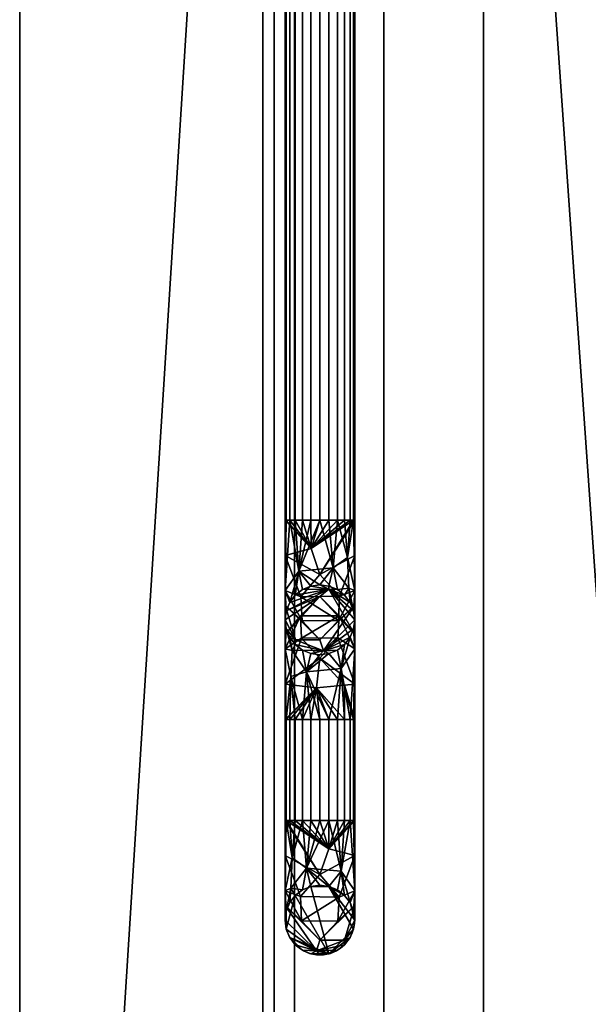
# Model space of a CAD drawing. Units: millimetres. Extents: x -1 to 1281, y -1313 to 1.
# Drawn here: x 0 to 57, y -668 to -569 of the extents above; entities that cross this region are included whole.
import ezdxf

# ---------------------------------------------------------------- set-up
doc = ezdxf.new("R2010")
doc.units = ezdxf.units.MM
for name, color, linetype in [('PQ_200_2D', 1, 'Continuous'), ('PQ_200_3D', 1, 'Continuous'), ('PQ_204_2D', 7, 'Continuous'), ('PQ_204_3D', 7, 'Continuous'), ('PQ_WHITE_3D', 255, 'Continuous')]:
    doc.layers.add(name, color=color, linetype=linetype)

msp = doc.modelspace()

# ---------------------------------------------------------------- linework, layer by layer
at = {"layer": 'PQ_200_2D'}
for p, q in [((0, -835), (0, 0)), ((46.534, -465.332), (46.534, -683.899))]:
    msp.add_line(p, q, dxfattribs=at)
at = {"layer": 'PQ_204_2D'}
for p, q in [((36.534, -683.899), (36.534, -465.332)), ((26.628, -489.692), (26.628, -659.545)), ((33.628, -489.692), (33.628, -659.545))]:
    msp.add_line(p, q, dxfattribs=at)
msp.add_arc((30.128, -659.545), 3.5, 180, 0, dxfattribs=at)

# ---------------------------------------------------------------- meshes
at = {"layer": 'PQ_200_3D'}
mesh = msp.add_polyface(dxfattribs=at)
corners = [(0, -27, 856), (0, -27, 72), (0, -767, 72), (0, -767, 856), (0, -835, 856), (0, -835, 906), (0, -14.743, 906), (0, -11.752, 906.475), (0, -8.979, 907.694), (0, -6.608, 909.579), (0, -4.793, 912.004), (0, -3.654, 914.81), (0, -3.266, 917.814), (0, -3.266, 956), (0, 0, 956), (0, 0, 939.97), (0, -1.283, 939.97), (0, -1.286, 917.814), (0, -1.74, 914.302), (0, -3.074, 911.022), (0, -5.198, 908.188), (0, -7.973, 905.989), (0, -11.217, 904.568), (0, -14.716, 904.02), (0, -25, 904.02), (0, -25, 856)]
mesh.append_faces([[corners[k] for k in face] for face in [(5, 3, 4), (16, 13, 14, 15)]], dxfattribs={"vtx0": -1})
mesh.append_faces([[corners[k] for k in face] for face in [(24, 0, 3, 5)]], dxfattribs={"vtx0": -1, "vtx1": -1, "vtx2": -1, "vtx3": -1})
mesh.append_faces([[corners[k] for k in face] for face in [(22, 6, 7, 21), (21, 7, 8, 20), (24, 5, 6), (20, 8, 9, 19), (19, 9, 10)]], dxfattribs={"vtx0": -1, "vtx2": -1})
mesh.append_faces([[corners[k] for k in face] for face in [(23, 24, 6, 22)]], dxfattribs={"vtx1": -1, "vtx2": -1})
mesh.append_faces([[corners[k] for k in face] for face in [(11, 12, 17, 18), (10, 11, 18, 19), (16, 17, 12, 13)]], dxfattribs={"vtx1": -1, "vtx3": -1})
mesh.append_faces([[corners[k] for k in face] for face in [(1, 2, 3, 0), (24, 25, 0)]], dxfattribs={"vtx2": -1})
mesh = msp.add_polyface(dxfattribs=at)
corners = [(1280, -835, 906), (1280, -14.743, 906), (0, -14.743, 906), (0, -835, 906), (812.989, -331.794, 906), (812.989, -319.537, 906), (813.214, -317.465, 906), (813.88, -315.497, 906), (814.952, -313.731, 906), (816.377, -312.257, 906), (818.084, -311.147, 906), (819.986, -310.458, 906), (821.988, -310.225, 906), (873.989, -310.225, 906), (875.991, -310.458, 906), (877.894, -311.147, 906), (879.6, -312.257, 906), (881.025, -313.731, 906), (882.097, -315.497, 906), (882.763, -317.465, 906), (882.989, -319.537, 906), (882.989, -331.794, 906), (882.863, -332.946, 906), (882.493, -334.041, 906), (881.898, -335.023, 906), (881.106, -335.843, 906), (880.158, -336.46, 906), (879.101, -336.843, 906), (877.988, -336.973, 906), (817.989, -336.973, 906), (816.876, -336.843, 906), (815.819, -336.46, 906), (814.871, -335.843, 906), (814.079, -335.023, 906), (813.484, -334.041, 906), (813.114, -332.946, 906), (687.118, -529.428, 906), (692.599, -487.792, 906), (708.67, -448.993, 906), (734.236, -415.675, 906), (767.553, -390.11, 906), (806.352, -374.039, 906), (847.989, -368.557, 906), (889.625, -374.039, 906), (928.424, -390.11, 906), (961.741, -415.675, 906), (987.307, -448.993, 906), (1003.378, -487.792, 906), (1008.859, -529.428, 906), (1003.378, -571.065, 906), (987.307, -609.864, 906), (961.741, -643.181, 906), (928.424, -668.746, 906), (889.625, -684.817, 906), (847.989, -690.299, 906), (806.352, -684.817, 906), (767.553, -668.746, 906), (734.236, -643.181, 906), (708.67, -609.864, 906), (692.599, -571.065, 906), (95.502, -363.419, 906), (592.888, -363.419, 906), (610.703, -365.652, 906), (627.416, -372.211, 906), (641.994, -382.692, 906), (653.534, -396.446, 906), (661.325, -412.622, 906), (664.882, -430.22, 906), (663.987, -448.152, 906), (662.87, -451.525, 906), (660.833, -454.436, 906), (653.139, -462.129, 906), (652.186, -463.614, 906), (651.856, -465.332, 906), (651.856, -683.899, 906), (652.189, -685.624, 906), (653.139, -687.102, 906), (660.833, -694.796, 906), (662.87, -697.707, 906), (663.987, -701.079, 906), (664.882, -719.011, 906), (661.325, -736.609, 906), (653.534, -752.786, 906), (641.994, -766.539, 906), (627.416, -777.02, 906), (610.703, -783.58, 906), (592.888, -785.812, 906), (95.502, -785.812, 906), (77.687, -783.58, 906), (60.974, -777.02, 906), (46.396, -766.539, 906), (34.856, -752.786, 906), (27.066, -736.609, 906), (23.508, -719.011, 906), (24.403, -701.079, 906), (25.52, -697.706, 906), (27.557, -694.796, 906), (35.251, -687.102, 906), (36.204, -685.617, 906), (36.534, -683.899, 906), (36.534, -465.332, 906), (36.201, -463.607, 906), (35.251, -462.129, 906), (27.557, -454.436, 906), (25.52, -451.524, 906), (24.403, -448.152, 906), (23.508, -430.22, 906), (27.066, -412.622, 906), (34.856, -396.446, 906), (46.396, -382.692, 906), (60.974, -372.211, 906), (77.687, -365.652, 906)]
mesh.append_faces([[corners[k] for k in face] for face in [(73, 70, 71, 72)]], dxfattribs={"vtx0": -1})
mesh.append_faces([[corners[k] for k in face] for face in [(19, 45, 18), (5, 40, 4), (27, 43, 26), (47, 1, 46), (31, 41, 30), (59, 74, 58), (68, 38, 67), (65, 40, 64), (109, 2, 108), (90, 3, 89)]], dxfattribs={"vtx0": -1, "vtx1": -1})
mesh.append_faces([[corners[k] for k in face] for face in [(18, 45, 1, 17), (37, 70, 73, 36)]], dxfattribs={"vtx0": -1, "vtx1": -1, "vtx2": -1})
mesh.append_faces([[corners[k] for k in face] for face in [(1, 13, 14), (44, 20, 21), (44, 22, 23, 43), (43, 23, 24), (44, 21, 22), (43, 24, 25), (62, 8, 9, 61), (41, 33, 34, 40), (43, 27, 28, 42), (0, 48, 49), (0, 49, 50), (29, 41, 42, 28), (41, 29, 30), (79, 56, 57, 78), (63, 7, 8, 62), (69, 37, 38, 68), (37, 69, 70), (2, 109, 110), (2, 106, 107), (3, 105, 106, 2), (57, 77, 78), (3, 90, 91)]], dxfattribs={"vtx0": -1, "vtx2": -1})
mesh.append_faces([[corners[k] for k in face] for face in [(40, 5, 6, 64), (0, 53, 54, 84), (2, 60, 61, 10), (3, 93, 94, 105)]], dxfattribs={"vtx0": -1, "vtx2": -1, "vtx3": -1})
mesh.append_faces([[corners[k] for k in face] for face in [(14, 15, 1), (16, 17, 1), (15, 16, 1), (25, 26, 43), (12, 13, 1), (9, 10, 61), (10, 11, 2), (32, 33, 41), (35, 4, 40), (34, 35, 40), (45, 46, 1), (50, 51, 0), (52, 53, 0), (51, 52, 0), (31, 32, 41), (111, 60, 2), (110, 111, 2), (107, 108, 2), (79, 80, 56), (80, 81, 56), (83, 84, 54), (85, 86, 0), (84, 85, 0), (88, 89, 3), (87, 88, 3), (91, 92, 3), (92, 93, 3)]], dxfattribs={"vtx1": -1, "vtx2": -1})
mesh.append_faces([[corners[k] for k in face] for face in [(57, 58, 74, 77), (99, 100, 103, 96)]], dxfattribs={"vtx1": -1, "vtx2": -1, "vtx3": -1})
mesh.append_faces([[corners[k] for k in face] for face in [(19, 20, 44, 45), (11, 12, 1, 2), (6, 7, 63, 64), (0, 1, 47, 48), (39, 40, 65, 66), (55, 56, 81, 82), (38, 39, 66, 67), (54, 55, 82, 83), (103, 104, 95, 96), (104, 105, 94, 95), (73, 74, 59, 36), (86, 87, 3, 0)]], dxfattribs={"vtx1": -1, "vtx3": -1})
mesh.append_faces([[corners[k] for k in face] for face in [(97, 98, 99, 96)]], dxfattribs={"vtx2": -1})
mesh.append_faces([[corners[k] for k in face] for face in [(100, 101, 102, 103), (74, 75, 76, 77)]], dxfattribs={"vtx3": -1})
mesh = msp.add_polyface(dxfattribs=at)
corners = [(1280, -835, 856), (0, -835, 856), (0, -767, 856), (1280, -767, 856), (0, -25, 856), (1280, -25, 856), (1280, -27, 856), (0, -27, 856)]
mesh.append_faces([[corners[k] for k in face] for face in [(3, 0, 1, 2), (4, 5, 6, 7)]])
mesh = msp.add_polyface(dxfattribs=at)
corners = [(1280, -767, 72), (0, -767, 72), (0, -27, 72), (1280, -27, 72)]
mesh.append_faces([[corners[k] for k in face] for face in [(0, 1, 2, 3)]])
at = {"layer": 'PQ_204_3D'}
mesh = msp.add_polyface(dxfattribs=at)
corners = [(33.628, -529.82, 909.847), (33.509, -529.82, 910.753), (33.16, -529.82, 911.597), (32.603, -529.82, 912.322), (31.878, -529.82, 912.878), (31.034, -529.82, 913.228), (30.128, -529.82, 913.347), (29.223, -529.82, 913.228), (28.378, -529.82, 912.878), (27.654, -529.82, 912.322), (27.097, -529.82, 911.597), (26.748, -529.82, 910.753), (26.628, -529.82, 909.847), (26.628, -619.422, 909.847), (26.748, -619.422, 910.753), (27.097, -619.422, 911.597), (27.654, -619.422, 912.322), (28.378, -619.422, 912.878), (29.223, -619.422, 913.228), (30.128, -619.422, 913.347), (31.034, -619.422, 913.228), (31.878, -619.422, 912.878), (32.603, -619.422, 912.322), (33.16, -619.422, 911.597), (33.509, -619.422, 910.753), (33.628, -619.422, 909.847)]
mesh.append_faces([[corners[k] for k in face] for face in [(11, 14, 15, 10), (8, 17, 18, 7), (9, 16, 17, 8), (10, 15, 16, 9), (19, 6, 7, 18), (2, 23, 24, 1), (3, 22, 23, 2), (20, 5, 6, 19)]], dxfattribs={"vtx0": -1, "vtx2": -1})
mesh.append_faces([[corners[k] for k in face] for face in [(21, 22, 3, 4), (20, 21, 4, 5)]], dxfattribs={"vtx1": -1, "vtx3": -1})
mesh.append_faces([[corners[k] for k in face] for face in [(12, 13, 14, 11)]], dxfattribs={"vtx2": -1})
mesh.append_faces([[corners[k] for k in face] for face in [(24, 25, 0, 1)]], dxfattribs={"vtx3": -1})
mesh = msp.add_polyface(dxfattribs=at)
corners = [(26.628, -529.82, 909.847), (26.748, -529.82, 908.941), (27.097, -529.82, 908.097), (27.654, -529.82, 907.372), (28.378, -529.82, 906.816), (29.223, -529.82, 906.466), (30.128, -529.82, 906.347), (31.034, -529.82, 906.466), (31.878, -529.82, 906.816), (32.603, -529.82, 907.372), (33.16, -529.82, 908.097), (33.509, -529.82, 908.941), (33.628, -529.82, 909.847), (33.628, -619.422, 909.847), (33.509, -619.422, 908.941), (33.16, -619.422, 908.097), (32.603, -619.422, 907.372), (31.878, -619.422, 906.816), (31.034, -619.422, 906.466), (30.128, -619.422, 906.347), (29.223, -619.422, 906.466), (28.378, -619.422, 906.816), (27.654, -619.422, 907.372), (27.097, -619.422, 908.097), (26.748, -619.422, 908.941), (26.628, -619.422, 909.847)]
mesh.append_faces([[corners[k] for k in face] for face in [(1, 24, 25, 0)]], dxfattribs={"vtx0": -1})
mesh.append_faces([[corners[k] for k in face] for face in [(11, 14, 15, 10), (8, 17, 18, 7), (9, 16, 17, 8), (10, 15, 16, 9), (19, 6, 7, 18), (5, 20, 21, 4), (2, 23, 24, 1), (20, 5, 6, 19)]], dxfattribs={"vtx0": -1, "vtx2": -1})
mesh.append_faces([[corners[k] for k in face] for face in [(21, 22, 3, 4), (22, 23, 2, 3)]], dxfattribs={"vtx1": -1, "vtx3": -1})
mesh.append_faces([[corners[k] for k in face] for face in [(12, 13, 14, 11)]], dxfattribs={"vtx2": -1})
mesh = msp.add_polyface(dxfattribs=at)
corners = [(33.628, -629.422, 919.847), (33.628, -626.493, 912.776), (33.628, -619.422, 909.847), (33.509, -619.422, 910.753), (33.16, -619.422, 911.597), (32.603, -619.422, 912.322), (31.878, -619.422, 912.878), (31.034, -619.422, 913.228), (30.128, -619.422, 913.347), (29.223, -619.422, 913.228), (28.378, -619.422, 912.878), (27.654, -619.422, 912.322), (27.097, -619.422, 911.597), (26.748, -619.422, 910.753), (26.628, -619.422, 909.847), (26.628, -626.493, 912.776), (26.628, -629.422, 919.847), (26.748, -628.516, 919.847), (27.097, -627.672, 919.847), (27.654, -626.947, 919.847), (28.378, -626.391, 919.847), (29.223, -626.041, 919.847), (30.128, -625.922, 919.847), (31.034, -626.041, 919.847), (31.878, -626.391, 919.847), (32.603, -626.947, 919.847), (33.16, -627.672, 919.847), (33.509, -628.516, 919.847), (27.998, -624.529, 914.739), (31.468, -624.206, 915.062), (33.039, -626.231, 915.543), (32.905, -623.184, 912.935)]
mesh.append_faces([[corners[k] for k in face] for face in [(17, 15, 16)]], dxfattribs={"vtx0": -1})
mesh.append_faces([[corners[k] for k in face] for face in [(9, 28, 8), (21, 28, 20), (22, 28, 21), (18, 15, 17), (23, 29, 22), (7, 29, 6), (5, 31, 4)]], dxfattribs={"vtx0": -1, "vtx1": -1})
mesh.append_faces([[corners[k] for k in face] for face in [(15, 28, 12), (1, 3, 31), (29, 30, 31), (28, 29, 8), (6, 29, 31), (28, 15, 18), (30, 29, 24), (22, 29, 28), (1, 31, 30), (27, 1, 30)]], dxfattribs={"vtx0": -1, "vtx1": -1, "vtx2": -1})
mesh.append_faces([[corners[k] for k in face] for face in [(31, 5, 6), (15, 12, 13), (28, 10, 11), (28, 9, 10), (29, 7, 8), (28, 19, 20)]], dxfattribs={"vtx0": -1, "vtx2": -1})
mesh.append_faces([[corners[k] for k in face] for face in [(2, 3, 1), (0, 1, 27)]], dxfattribs={"vtx1": -1})
mesh.append_faces([[corners[k] for k in face] for face in [(23, 24, 29), (3, 4, 31), (11, 12, 28), (24, 25, 30), (18, 19, 28), (25, 26, 30), (26, 27, 30)]], dxfattribs={"vtx1": -1, "vtx2": -1})
mesh.append_faces([[corners[k] for k in face] for face in [(13, 14, 15)]], dxfattribs={"vtx2": -1})
mesh = msp.add_polyface(dxfattribs=at)
corners = [(26.628, -629.422, 919.847), (26.628, -626.493, 912.776), (26.628, -619.422, 909.847), (26.748, -619.422, 908.941), (27.097, -619.422, 908.097), (27.654, -619.422, 907.372), (28.378, -619.422, 906.816), (29.223, -619.422, 906.466), (30.128, -619.422, 906.347), (31.034, -619.422, 906.466), (31.878, -619.422, 906.816), (32.603, -619.422, 907.372), (33.16, -619.422, 908.097), (33.509, -619.422, 908.941), (33.628, -619.422, 909.847), (33.628, -626.493, 912.776), (33.628, -629.422, 919.847), (33.509, -630.327, 919.847), (33.16, -631.172, 919.847), (32.603, -631.897, 919.847), (31.878, -632.453, 919.847), (31.034, -632.802, 919.847), (30.128, -632.922, 919.847), (29.223, -632.802, 919.847), (28.378, -632.453, 919.847), (27.654, -631.897, 919.847), (27.097, -631.172, 919.847), (26.748, -630.327, 919.847), (30.128, -624.867, 907.494), (30.128, -631.447, 913.712), (30.475, -632.527, 916.678), (29.239, -622.272, 906.769), (26.628, -627.957, 916.311), (27.684, -631.442, 916.4), (33.628, -622.957, 911.311), (32.093, -627.064, 909.459), (26.628, -622.957, 911.311), (28.203, -627.114, 909.462), (31.985, -629.495, 911.682), (33.628, -627.957, 916.311), (28.333, -629.525, 911.659)]
mesh.append_faces([[corners[k] for k in face] for face in [(10, 31, 9), (13, 31, 12), (12, 31, 11), (9, 31, 8), (5, 31, 4), (8, 31, 7), (23, 30, 22), (32, 33, 0), (17, 30, 16), (18, 30, 17), (36, 37, 1), (16, 30, 39), (19, 30, 18)]], dxfattribs={"vtx0": -1, "vtx1": -1})
mesh.append_faces([[corners[k] for k in face] for face in [(28, 31, 13), (36, 31, 28), (38, 39, 29), (28, 34, 35), (30, 29, 39), (38, 29, 40), (32, 40, 29), (33, 32, 29), (29, 30, 33), (33, 30, 25), (38, 40, 37), (37, 36, 28), (15, 38, 35), (37, 35, 38), (35, 37, 28), (1, 37, 40)]], dxfattribs={"vtx0": -1, "vtx1": -1, "vtx2": -1})
mesh.append_faces([[corners[k] for k in face] for face in [(28, 14, 34), (31, 5, 6), (31, 36, 2), (30, 19, 20), (38, 15, 39), (30, 24, 25), (35, 34, 15), (33, 27, 0), (30, 23, 24)]], dxfattribs={"vtx0": -1, "vtx2": -1})
mesh.append_faces([[corners[k] for k in face] for face in [(10, 11, 31), (13, 14, 28), (21, 22, 30), (6, 7, 31), (3, 4, 31), (2, 3, 31), (20, 21, 30), (25, 26, 33), (26, 27, 33), (32, 1, 40)]], dxfattribs={"vtx1": -1, "vtx2": -1})
mesh = msp.add_polyface(dxfattribs=at)
corners = [(33.628, -629.422, 919.847), (33.509, -628.516, 919.847), (33.16, -627.672, 919.847), (32.603, -626.947, 919.847), (31.878, -626.391, 919.847), (31.034, -626.041, 919.847), (30.128, -625.922, 919.847), (29.223, -626.041, 919.847), (28.378, -626.391, 919.847), (27.654, -626.947, 919.847), (27.097, -627.672, 919.847), (26.748, -628.516, 919.847), (26.628, -629.422, 919.847), (26.628, -629.422, 931.895), (26.748, -628.516, 931.895), (27.097, -627.672, 931.895), (27.654, -626.947, 931.895), (28.378, -626.391, 931.895), (29.223, -626.041, 931.895), (30.128, -625.922, 931.895), (31.034, -626.041, 931.895), (31.878, -626.391, 931.895), (32.603, -626.947, 931.895), (33.16, -627.672, 931.895), (33.509, -628.516, 931.895), (33.628, -629.422, 931.895)]
mesh.append_faces([[corners[k] for k in face] for face in [(1, 24, 25, 0)]], dxfattribs={"vtx0": -1})
mesh.append_faces([[corners[k] for k in face] for face in [(11, 14, 15, 10), (9, 16, 17, 8), (10, 15, 16, 9), (8, 17, 18, 7), (19, 6, 7, 18), (5, 20, 21, 4), (4, 21, 22, 3), (2, 23, 24, 1), (3, 22, 23, 2), (20, 5, 6, 19)]], dxfattribs={"vtx0": -1, "vtx2": -1})
mesh.append_faces([[corners[k] for k in face] for face in [(12, 13, 14, 11)]], dxfattribs={"vtx2": -1})
mesh = msp.add_polyface(dxfattribs=at)
corners = [(33.628, -639.422, 941.895), (33.628, -632.351, 938.966), (33.628, -629.422, 931.895), (33.509, -628.516, 931.895), (33.16, -627.672, 931.895), (32.603, -626.947, 931.895), (31.878, -626.391, 931.895), (31.034, -626.041, 931.895), (30.128, -625.922, 931.895), (29.223, -626.041, 931.895), (28.378, -626.391, 931.895), (27.654, -626.947, 931.895), (27.097, -627.672, 931.895), (26.748, -628.516, 931.895), (26.628, -629.422, 931.895), (26.628, -632.351, 938.966), (26.628, -639.422, 941.895), (26.748, -639.422, 942.801), (27.097, -639.422, 943.645), (27.654, -639.422, 944.37), (28.378, -639.422, 944.926), (29.223, -639.422, 945.276), (30.128, -639.422, 945.395), (31.034, -639.422, 945.276), (31.878, -639.422, 944.926), (32.603, -639.422, 944.37), (33.16, -639.422, 943.645), (33.509, -639.422, 942.801), (30.128, -627.068, 937.34), (30.128, -633.287, 943.921), (29.782, -636.253, 945), (31.017, -626.344, 934.745), (33.628, -635.886, 940.43), (32.573, -635.975, 943.915), (26.628, -630.886, 935.43), (28.164, -629.034, 939.538), (33.628, -630.886, 935.43), (32.053, -629.037, 939.587), (28.272, -631.257, 941.969), (26.628, -635.886, 940.43), (31.924, -631.234, 941.998)]
mesh.append_faces([[corners[k] for k in face] for face in [(10, 31, 9), (13, 31, 12), (12, 31, 11), (9, 31, 8), (5, 31, 4), (8, 31, 7), (23, 30, 22), (32, 33, 0), (17, 30, 16), (18, 30, 17), (36, 37, 1), (16, 30, 39), (19, 30, 18)]], dxfattribs={"vtx0": -1, "vtx1": -1})
mesh.append_faces([[corners[k] for k in face] for face in [(28, 31, 13), (36, 31, 28), (38, 39, 29), (28, 34, 35), (30, 29, 39), (38, 29, 40), (32, 40, 29), (33, 32, 29), (29, 30, 33), (33, 30, 25), (38, 40, 37), (37, 36, 28), (15, 38, 35), (37, 35, 38), (35, 37, 28), (1, 37, 40)]], dxfattribs={"vtx0": -1, "vtx1": -1, "vtx2": -1})
mesh.append_faces([[corners[k] for k in face] for face in [(28, 14, 34), (31, 5, 6), (31, 36, 2), (30, 19, 20), (38, 15, 39), (30, 24, 25), (35, 34, 15), (33, 27, 0), (30, 23, 24)]], dxfattribs={"vtx0": -1, "vtx2": -1})
mesh.append_faces([[corners[k] for k in face] for face in [(10, 11, 31), (13, 14, 28), (21, 22, 30), (6, 7, 31), (3, 4, 31), (2, 3, 31), (20, 21, 30), (25, 26, 33), (26, 27, 33), (32, 1, 40)]], dxfattribs={"vtx1": -1, "vtx2": -1})
mesh = msp.add_polyface(dxfattribs=at)
corners = [(26.628, -629.422, 919.847), (26.748, -630.327, 919.847), (27.097, -631.172, 919.847), (27.654, -631.897, 919.847), (28.378, -632.453, 919.847), (29.223, -632.802, 919.847), (30.128, -632.922, 919.847), (31.034, -632.802, 919.847), (31.878, -632.453, 919.847), (32.603, -631.897, 919.847), (33.16, -631.172, 919.847), (33.509, -630.327, 919.847), (33.628, -629.422, 919.847), (33.628, -629.422, 931.895), (33.509, -630.327, 931.895), (33.16, -631.172, 931.895), (32.603, -631.897, 931.895), (31.878, -632.453, 931.895), (31.034, -632.802, 931.895), (30.128, -632.922, 931.895), (29.223, -632.802, 931.895), (28.378, -632.453, 931.895), (27.654, -631.897, 931.895), (27.097, -631.172, 931.895), (26.748, -630.327, 931.895), (26.628, -629.422, 931.895)]
mesh.append_faces([[corners[k] for k in face] for face in [(1, 24, 25, 0)]], dxfattribs={"vtx0": -1})
mesh.append_faces([[corners[k] for k in face] for face in [(11, 14, 15, 10), (9, 16, 17, 8), (10, 15, 16, 9), (8, 17, 18, 7), (19, 6, 7, 18), (5, 20, 21, 4), (4, 21, 22, 3), (2, 23, 24, 1), (3, 22, 23, 2), (20, 5, 6, 19)]], dxfattribs={"vtx0": -1, "vtx2": -1})
mesh.append_faces([[corners[k] for k in face] for face in [(12, 13, 14, 11)]], dxfattribs={"vtx2": -1})
mesh = msp.add_polyface(dxfattribs=at)
corners = [(26.628, -639.422, 941.895), (26.628, -632.351, 938.966), (26.628, -629.422, 931.895), (26.748, -630.327, 931.895), (27.097, -631.172, 931.895), (27.654, -631.897, 931.895), (28.378, -632.453, 931.895), (29.223, -632.802, 931.895), (30.128, -632.922, 931.895), (31.034, -632.802, 931.895), (31.878, -632.453, 931.895), (32.603, -631.897, 931.895), (33.16, -631.172, 931.895), (33.509, -630.327, 931.895), (33.628, -629.422, 931.895), (33.628, -632.351, 938.966), (33.628, -639.422, 941.895), (33.509, -639.422, 940.989), (33.16, -639.422, 940.145), (32.603, -639.422, 939.42), (31.878, -639.422, 938.864), (31.034, -639.422, 938.514), (30.128, -639.422, 938.395), (29.223, -639.422, 938.514), (28.378, -639.422, 938.864), (27.654, -639.422, 939.42), (27.097, -639.422, 940.145), (26.748, -639.422, 940.989), (32.259, -634.314, 937.003), (28.789, -634.637, 936.679), (27.218, -635.117, 938.704), (27.352, -632.51, 935.658)]
mesh.append_faces([[corners[k] for k in face] for face in [(15, 13, 14), (17, 15, 16)]], dxfattribs={"vtx0": -1})
mesh.append_faces([[corners[k] for k in face] for face in [(13, 15, 12), (20, 28, 19), (4, 31, 3), (8, 29, 7), (23, 29, 22), (19, 28, 18), (22, 29, 21), (7, 29, 6), (5, 31, 4)]], dxfattribs={"vtx0": -1, "vtx1": -1})
mesh.append_faces([[corners[k] for k in face] for face in [(28, 12, 15), (29, 9, 28), (1, 31, 30), (29, 30, 31), (30, 29, 24), (29, 31, 6), (28, 15, 18), (28, 21, 29), (1, 3, 31), (27, 1, 30)]], dxfattribs={"vtx0": -1, "vtx1": -1, "vtx2": -1})
mesh.append_faces([[corners[k] for k in face] for face in [(28, 11, 12), (31, 5, 6), (28, 20, 21)]], dxfattribs={"vtx0": -1, "vtx2": -1})
mesh.append_faces([[corners[k] for k in face] for face in [(2, 3, 1), (0, 1, 27)]], dxfattribs={"vtx1": -1})
mesh.append_faces([[corners[k] for k in face] for face in [(10, 11, 28), (24, 25, 30), (9, 10, 28), (8, 9, 29), (23, 24, 29), (17, 18, 15), (25, 26, 30), (26, 27, 30)]], dxfattribs={"vtx1": -1, "vtx2": -1})
mesh = msp.add_polyface(dxfattribs=at)
corners = [(33.628, -639.422, 941.895), (33.509, -639.422, 942.801), (33.16, -639.422, 943.645), (32.603, -639.422, 944.37), (31.878, -639.422, 944.926), (31.034, -639.422, 945.276), (30.128, -639.422, 945.395), (29.223, -639.422, 945.276), (28.378, -639.422, 944.926), (27.654, -639.422, 944.37), (27.097, -639.422, 943.645), (26.748, -639.422, 942.801), (26.628, -639.422, 941.895), (26.628, -649.545, 941.895), (26.748, -649.545, 942.801), (27.097, -649.545, 943.645), (27.654, -649.545, 944.37), (28.378, -649.545, 944.926), (29.223, -649.545, 945.276), (30.128, -649.545, 945.395), (31.034, -649.545, 945.276), (31.878, -649.545, 944.926), (32.603, -649.545, 944.37), (33.16, -649.545, 943.645), (33.509, -649.545, 942.801), (33.628, -649.545, 941.895)]
mesh.append_faces([[corners[k] for k in face] for face in [(1, 24, 25, 0)]], dxfattribs={"vtx0": -1})
mesh.append_faces([[corners[k] for k in face] for face in [(11, 14, 15, 10), (9, 16, 17, 8), (10, 15, 16, 9), (8, 17, 18, 7), (19, 6, 7, 18), (5, 20, 21, 4), (4, 21, 22, 3), (2, 23, 24, 1), (3, 22, 23, 2), (20, 5, 6, 19)]], dxfattribs={"vtx0": -1, "vtx2": -1})
mesh.append_faces([[corners[k] for k in face] for face in [(12, 13, 14, 11)]], dxfattribs={"vtx2": -1})
mesh = msp.add_polyface(dxfattribs=at)
corners = [(26.628, -639.422, 941.895), (26.748, -639.422, 940.989), (27.097, -639.422, 940.145), (27.654, -639.422, 939.42), (28.378, -639.422, 938.864), (29.223, -639.422, 938.514), (30.128, -639.422, 938.395), (31.034, -639.422, 938.514), (31.878, -639.422, 938.864), (32.603, -639.422, 939.42), (33.16, -639.422, 940.145), (33.509, -639.422, 940.989), (33.628, -639.422, 941.895), (33.628, -649.545, 941.895), (33.509, -649.545, 940.989), (33.16, -649.545, 940.145), (32.603, -649.545, 939.42), (31.878, -649.545, 938.864), (31.034, -649.545, 938.514), (30.128, -649.545, 938.395), (29.223, -649.545, 938.514), (28.378, -649.545, 938.864), (27.654, -649.545, 939.42), (27.097, -649.545, 940.145), (26.748, -649.545, 940.989), (26.628, -649.545, 941.895)]
mesh.append_faces([[corners[k] for k in face] for face in [(1, 24, 25, 0)]], dxfattribs={"vtx0": -1})
mesh.append_faces([[corners[k] for k in face] for face in [(11, 14, 15, 10), (9, 16, 17, 8), (10, 15, 16, 9), (8, 17, 18, 7), (19, 6, 7, 18), (5, 20, 21, 4), (4, 21, 22, 3), (2, 23, 24, 1), (3, 22, 23, 2), (20, 5, 6, 19)]], dxfattribs={"vtx0": -1, "vtx2": -1})
mesh.append_faces([[corners[k] for k in face] for face in [(12, 13, 14, 11)]], dxfattribs={"vtx2": -1})
mesh = msp.add_polyface(dxfattribs=at)
corners = [(33.628, -659.545, 931.895), (33.628, -656.616, 938.966), (33.628, -649.545, 941.895), (33.509, -649.545, 942.801), (33.16, -649.545, 943.645), (32.603, -649.545, 944.37), (31.878, -649.545, 944.926), (31.034, -649.545, 945.276), (30.128, -649.545, 945.395), (29.223, -649.545, 945.276), (28.378, -649.545, 944.926), (27.654, -649.545, 944.37), (27.097, -649.545, 943.645), (26.748, -649.545, 942.801), (26.628, -649.545, 941.895), (26.628, -656.616, 938.966), (26.628, -659.545, 931.895), (26.748, -660.451, 931.895), (27.097, -661.295, 931.895), (27.654, -662.02, 931.895), (28.378, -662.576, 931.895), (29.223, -662.926, 931.895), (30.128, -663.045, 931.895), (31.034, -662.926, 931.895), (31.878, -662.576, 931.895), (32.603, -662.02, 931.895), (33.16, -661.295, 931.895), (33.509, -660.451, 931.895), (30.128, -654.99, 944.248), (30.128, -661.571, 938.029), (29.782, -662.65, 935.064), (31.017, -652.395, 944.973), (33.628, -658.08, 935.43), (32.573, -661.565, 935.341), (26.628, -653.08, 940.43), (28.164, -657.188, 942.283), (33.628, -653.08, 940.43), (32.053, -657.237, 942.279), (28.272, -659.619, 940.06), (26.628, -658.08, 935.43), (31.924, -659.648, 940.083)]
mesh.append_faces([[corners[k] for k in face] for face in [(10, 31, 9), (13, 31, 12), (12, 31, 11), (9, 31, 8), (5, 31, 4), (8, 31, 7), (23, 30, 22), (32, 33, 0), (17, 30, 16), (18, 30, 17), (36, 37, 1), (16, 30, 39), (19, 30, 18)]], dxfattribs={"vtx0": -1, "vtx1": -1})
mesh.append_faces([[corners[k] for k in face] for face in [(28, 31, 13), (36, 31, 28), (38, 39, 29), (28, 34, 35), (30, 29, 39), (38, 29, 40), (32, 40, 29), (33, 32, 29), (29, 30, 33), (33, 30, 25), (38, 40, 37), (37, 36, 28), (15, 38, 35), (37, 35, 38), (35, 37, 28), (1, 37, 40)]], dxfattribs={"vtx0": -1, "vtx1": -1, "vtx2": -1})
mesh.append_faces([[corners[k] for k in face] for face in [(28, 14, 34), (31, 5, 6), (31, 36, 2), (30, 19, 20), (38, 15, 39), (30, 24, 25), (35, 34, 15), (33, 27, 0), (30, 23, 24)]], dxfattribs={"vtx0": -1, "vtx2": -1})
mesh.append_faces([[corners[k] for k in face] for face in [(10, 11, 31), (13, 14, 28), (21, 22, 30), (6, 7, 31), (3, 4, 31), (2, 3, 31), (20, 21, 30), (25, 26, 33), (26, 27, 33), (32, 1, 40)]], dxfattribs={"vtx1": -1, "vtx2": -1})
mesh = msp.add_polyface(dxfattribs=at)
corners = [(26.628, -659.545, 931.895), (26.628, -656.616, 938.966), (26.628, -649.545, 941.895), (26.748, -649.545, 940.989), (27.097, -649.545, 940.145), (27.654, -649.545, 939.42), (28.378, -649.545, 938.864), (29.223, -649.545, 938.514), (30.128, -649.545, 938.395), (31.034, -649.545, 938.514), (31.878, -649.545, 938.864), (32.603, -649.545, 939.42), (33.16, -649.545, 940.145), (33.509, -649.545, 940.989), (33.628, -649.545, 941.895), (33.628, -656.616, 938.966), (33.628, -659.545, 931.895), (33.509, -658.639, 931.895), (33.16, -657.795, 931.895), (32.603, -657.07, 931.895), (31.878, -656.514, 931.895), (31.034, -656.164, 931.895), (30.128, -656.045, 931.895), (29.223, -656.164, 931.895), (28.378, -656.514, 931.895), (27.654, -657.07, 931.895), (27.097, -657.795, 931.895), (26.748, -658.639, 931.895), (32.259, -654.653, 937.003), (28.789, -654.329, 936.679), (27.218, -656.354, 936.199), (27.352, -653.308, 938.806)]
mesh.append_faces([[corners[k] for k in face] for face in [(15, 13, 14), (17, 15, 16)]], dxfattribs={"vtx0": -1})
mesh.append_faces([[corners[k] for k in face] for face in [(13, 15, 12), (20, 28, 19), (4, 31, 3), (8, 29, 7), (23, 29, 22), (19, 28, 18), (22, 29, 21), (7, 29, 6), (5, 31, 4)]], dxfattribs={"vtx0": -1, "vtx1": -1})
mesh.append_faces([[corners[k] for k in face] for face in [(28, 12, 15), (29, 9, 28), (1, 31, 30), (29, 30, 31), (30, 29, 24), (29, 31, 6), (28, 15, 18), (28, 21, 29), (1, 3, 31), (27, 1, 30)]], dxfattribs={"vtx0": -1, "vtx1": -1, "vtx2": -1})
mesh.append_faces([[corners[k] for k in face] for face in [(28, 11, 12), (31, 5, 6), (28, 20, 21)]], dxfattribs={"vtx0": -1, "vtx2": -1})
mesh.append_faces([[corners[k] for k in face] for face in [(2, 3, 1), (0, 1, 27)]], dxfattribs={"vtx1": -1})
mesh.append_faces([[corners[k] for k in face] for face in [(10, 11, 28), (24, 25, 30), (9, 10, 28), (8, 9, 29), (23, 24, 29), (17, 18, 15), (25, 26, 30), (26, 27, 30)]], dxfattribs={"vtx1": -1, "vtx2": -1})
mesh = msp.add_polyface(dxfattribs=at)
corners = [(26.628, -659.545, 906), (26.748, -658.639, 906), (27.097, -657.795, 906), (27.654, -657.07, 906), (28.378, -656.514, 906), (29.223, -656.164, 906), (30.128, -656.045, 906), (31.034, -656.164, 906), (31.878, -656.514, 906), (32.603, -657.07, 906), (33.16, -657.795, 906), (33.509, -658.639, 906), (33.628, -659.545, 906), (33.509, -660.451, 906), (33.16, -661.295, 906), (32.603, -662.02, 906), (31.878, -662.576, 906), (31.034, -662.926, 906), (30.128, -663.045, 906), (29.223, -662.926, 906), (28.378, -662.576, 906), (27.654, -662.02, 906), (27.097, -661.295, 906), (26.748, -660.451, 906)]
mesh.append_faces([[corners[k] for k in face] for face in [(1, 23, 0), (22, 20, 21), (19, 17, 18), (9, 7, 8), (7, 5, 6)]], dxfattribs={"vtx0": -1})
mesh.append_faces([[corners[k] for k in face] for face in [(23, 3, 17, 22), (10, 12, 7, 9)]], dxfattribs={"vtx0": -1, "vtx1": -1, "vtx2": -1})
mesh.append_faces([[corners[k] for k in face] for face in [(5, 7, 13, 17)]], dxfattribs={"vtx0": -1, "vtx1": -1, "vtx2": -1, "vtx3": -1})
mesh.append_faces([[corners[k] for k in face] for face in [(22, 17, 19, 20)]], dxfattribs={"vtx0": -1, "vtx1": -1, "vtx3": -1})
mesh.append_faces([[corners[k] for k in face] for face in [(17, 13, 14), (7, 12, 13)]], dxfattribs={"vtx0": -1, "vtx2": -1})
mesh.append_faces([[corners[k] for k in face] for face in [(11, 12, 10)]], dxfattribs={"vtx1": -1})
mesh.append_faces([[corners[k] for k in face] for face in [(15, 16, 17, 14)]], dxfattribs={"vtx2": -1})
mesh.append_faces([[corners[k] for k in face] for face in [(1, 2, 3, 23), (3, 4, 5, 17)]], dxfattribs={"vtx2": -1, "vtx3": -1})
mesh = msp.add_polyface(dxfattribs=at)
corners = [(26.628, -659.545, 931.895), (26.748, -658.639, 931.895), (27.097, -657.795, 931.895), (27.654, -657.07, 931.895), (28.378, -656.514, 931.895), (29.223, -656.164, 931.895), (30.128, -656.045, 931.895), (31.034, -656.164, 931.895), (31.878, -656.514, 931.895), (32.603, -657.07, 931.895), (33.16, -657.795, 931.895), (33.509, -658.639, 931.895), (33.628, -659.545, 931.895), (33.628, -659.545, 906), (33.509, -658.639, 906), (33.16, -657.795, 906), (32.603, -657.07, 906), (31.878, -656.514, 906), (31.034, -656.164, 906), (30.128, -656.045, 906), (29.223, -656.164, 906), (28.378, -656.514, 906), (27.654, -657.07, 906), (27.097, -657.795, 906), (26.748, -658.639, 906), (26.628, -659.545, 906)]
mesh.append_faces([[corners[k] for k in face] for face in [(1, 24, 25, 0)]], dxfattribs={"vtx0": -1})
mesh.append_faces([[corners[k] for k in face] for face in [(11, 14, 15, 10), (9, 16, 17, 8), (10, 15, 16, 9), (8, 17, 18, 7), (19, 6, 7, 18), (5, 20, 21, 4), (4, 21, 22, 3), (2, 23, 24, 1), (3, 22, 23, 2), (20, 5, 6, 19)]], dxfattribs={"vtx0": -1, "vtx2": -1})
mesh.append_faces([[corners[k] for k in face] for face in [(12, 13, 14, 11)]], dxfattribs={"vtx2": -1})
mesh = msp.add_polyface(dxfattribs=at)
corners = [(33.628, -659.545, 931.895), (33.509, -660.451, 931.895), (33.16, -661.295, 931.895), (32.603, -662.02, 931.895), (31.878, -662.576, 931.895), (31.034, -662.926, 931.895), (30.128, -663.045, 931.895), (29.223, -662.926, 931.895), (28.378, -662.576, 931.895), (27.654, -662.02, 931.895), (27.097, -661.295, 931.895), (26.748, -660.451, 931.895), (26.628, -659.545, 931.895), (26.628, -659.545, 906), (26.748, -660.451, 906), (27.097, -661.295, 906), (27.654, -662.02, 906), (28.378, -662.576, 906), (29.223, -662.926, 906), (30.128, -663.045, 906), (31.034, -662.926, 906), (31.878, -662.576, 906), (32.603, -662.02, 906), (33.16, -661.295, 906), (33.509, -660.451, 906), (33.628, -659.545, 906)]
mesh.append_faces([[corners[k] for k in face] for face in [(1, 24, 25, 0)]], dxfattribs={"vtx0": -1})
mesh.append_faces([[corners[k] for k in face] for face in [(11, 14, 15, 10), (9, 16, 17, 8), (10, 15, 16, 9), (8, 17, 18, 7), (19, 6, 7, 18), (5, 20, 21, 4), (4, 21, 22, 3), (2, 23, 24, 1), (3, 22, 23, 2), (20, 5, 6, 19)]], dxfattribs={"vtx0": -1, "vtx2": -1})
mesh.append_faces([[corners[k] for k in face] for face in [(12, 13, 14, 11)]], dxfattribs={"vtx2": -1})
at = {"layer": 'PQ_WHITE_3D'}
mesh = msp.add_polyface(dxfattribs=at)
corners = [(592.888, -373.419, 922.4), (95.502, -373.419, 922.4), (80.155, -375.342, 922.4), (65.757, -380.993, 922.4), (53.198, -390.022, 922.4), (43.256, -401.871, 922.4), (36.545, -415.807, 922.4), (33.48, -430.967, 922.4), (34.251, -446.416, 922.4), (34.358, -446.81, 922.4), (34.534, -447.179, 922.4), (34.774, -447.511, 922.4), (42.381, -455.118, 922.4), (44.636, -458.124, 922.4), (46.051, -461.605, 922.4), (46.534, -465.332, 922.4), (46.534, -683.899, 922.4), (46.051, -687.626, 922.4), (44.636, -691.107, 922.4), (42.381, -694.114, 922.4), (34.774, -701.72, 922.4), (34.534, -702.052, 922.4), (34.358, -702.421, 922.4), (34.251, -702.816, 922.4), (33.48, -718.264, 922.4), (36.545, -733.425, 922.4), (43.256, -747.36, 922.4), (53.198, -759.209, 922.4), (65.757, -768.238, 922.4), (80.155, -773.889, 922.4), (95.502, -775.812, 922.4), (592.888, -775.812, 922.4), (608.235, -773.889, 922.4), (622.633, -768.238, 922.4), (635.192, -759.209, 922.4), (645.134, -747.36, 922.4), (651.845, -733.425, 922.4), (654.91, -718.264, 922.4), (654.139, -702.816, 922.4), (654.032, -702.421, 922.4), (653.856, -702.052, 922.4), (653.616, -701.72, 922.4), (646.009, -694.114, 922.4), (643.754, -691.107, 922.4), (642.339, -687.626, 922.4), (641.856, -683.899, 922.4), (641.856, -465.332, 922.4), (642.339, -461.605, 922.4), (643.754, -458.124, 922.4), (646.009, -455.118, 922.4), (653.616, -447.511, 922.4), (653.856, -447.179, 922.4), (654.032, -446.81, 922.4), (654.139, -446.416, 922.4), (654.91, -430.967, 922.4), (651.845, -415.807, 922.4), (645.134, -401.871, 922.4), (635.192, -390.022, 922.4), (622.633, -380.993, 922.4), (608.235, -375.342, 922.4), (61.534, -678.807, 922.4), (61.534, -470.424, 922.4), (61.225, -467.957, 922.4), (60.317, -465.642, 922.4), (50.933, -448.407, 922.4), (49.444, -444.922, 922.4), (48.64, -441.218, 922.4), (48.573, -430.607, 922.4), (50.878, -420.248, 922.4), (55.439, -410.667, 922.4), (62.026, -402.346, 922.4), (70.305, -395.708, 922.4), (79.858, -391.087, 922.4), (90.202, -388.718, 922.4), (96.286, -388.775, 922.4), (102.176, -390.3, 922.4), (121.894, -398.071, 922.4), (122.794, -398.331, 922.4), (123.727, -398.419, 922.4), (564.663, -398.419, 922.4), (565.596, -398.331, 922.4), (566.496, -398.071, 922.4), (586.215, -390.3, 922.4), (592.104, -388.775, 922.4), (598.188, -388.718, 922.4), (608.532, -391.087, 922.4), (618.085, -395.708, 922.4), (626.364, -402.346, 922.4), (632.951, -410.667, 922.4), (637.512, -420.248, 922.4), (639.817, -430.607, 922.4), (639.75, -441.218, 922.4), (638.946, -444.922, 922.4), (637.457, -448.407, 922.4), (628.074, -465.642, 922.4), (627.165, -467.957, 922.4), (626.856, -470.424, 922.4), (626.856, -678.807, 922.4), (627.165, -681.275, 922.4), (628.074, -683.589, 922.4), (637.457, -700.824, 922.4), (638.946, -704.309, 922.4), (639.75, -708.013, 922.4), (639.817, -718.625, 922.4), (637.512, -728.983, 922.4), (632.951, -738.565, 922.4), (626.364, -746.885, 922.4), (618.085, -753.523, 922.4), (608.532, -758.144, 922.4), (598.188, -760.514, 922.4), (592.104, -760.456, 922.4), (586.215, -758.931, 922.4), (566.496, -751.16, 922.4), (565.596, -750.9, 922.4), (564.663, -750.812, 922.4), (123.727, -750.812, 922.4), (122.794, -750.9, 922.4), (121.894, -751.16, 922.4), (102.176, -758.931, 922.4), (96.286, -760.456, 922.4), (90.202, -760.514, 922.4), (79.858, -758.144, 922.4), (70.305, -753.523, 922.4), (62.026, -746.885, 922.4), (55.439, -738.565, 922.4), (50.878, -728.983, 922.4), (48.573, -718.625, 922.4), (48.64, -708.013, 922.4), (49.444, -704.309, 922.4), (50.933, -700.824, 922.4), (60.317, -683.589, 922.4), (61.225, -681.275, 922.4)]
mesh.append_faces([[corners[k] for k in face] for face in [(23, 20, 21, 22)]], dxfattribs={"vtx0": -1})
mesh.append_faces([[corners[k] for k in face] for face in [(3, 72, 2), (74, 1, 73), (78, 1, 76, 77), (76, 1, 75), (69, 6, 68), (67, 7, 66), (82, 0, 81), (90, 55, 89), (128, 20, 127), (118, 30, 117), (44, 100, 43), (110, 31, 109)]], dxfattribs={"vtx0": -1, "vtx1": -1})
mesh.append_faces([[corners[k] for k in face] for face in [(73, 1, 2, 72), (1, 74, 75), (1, 78, 79, 0), (64, 13, 14), (15, 60, 61), (84, 59, 0, 83), (59, 84, 85, 58), (58, 85, 86, 57), (57, 86, 87, 56), (56, 87, 88, 55), (55, 88, 89), (49, 92, 93, 48), (50, 91, 92, 49), (129, 18, 19), (16, 131, 60, 15), (25, 125, 126), (30, 119, 120), (42, 100, 101, 41), (100, 42, 43), (97, 45, 46), (31, 111, 112), (31, 110, 111), (32, 108, 109, 31), (105, 35, 36, 104), (35, 105, 106, 34), (108, 32, 33), (34, 106, 107)]], dxfattribs={"vtx0": -1, "vtx2": -1})
mesh.append_faces([[corners[k] for k in face] for face in [(66, 7, 8, 11), (41, 101, 102, 38)]], dxfattribs={"vtx0": -1, "vtx2": -1, "vtx3": -1})
mesh.append_faces([[corners[k] for k in face] for face in [(46, 95, 96, 97), (45, 97, 98, 99)]], dxfattribs={"vtx0": -1, "vtx3": -1})
mesh.append_faces([[corners[k] for k in face] for face in [(40, 41, 38, 39)]], dxfattribs={"vtx1": -1})
mesh.append_faces([[corners[k] for k in face] for face in [(62, 63, 15, 61), (82, 83, 0), (118, 119, 30)]], dxfattribs={"vtx1": -1, "vtx2": -1})
mesh.append_faces([[corners[k] for k in face] for face in [(53, 54, 91, 50), (23, 24, 127, 20)]], dxfattribs={"vtx1": -1, "vtx2": -1, "vtx3": -1})
mesh.append_faces([[corners[k] for k in face] for face in [(3, 4, 71, 72), (70, 71, 4, 5), (5, 6, 69, 70), (11, 12, 65, 66), (12, 13, 64, 65), (67, 68, 6, 7), (63, 64, 14, 15), (47, 48, 93, 94), (46, 47, 94, 95), (54, 55, 90, 91), (19, 20, 128, 129), (24, 25, 126, 127), (130, 131, 16, 17), (17, 18, 129, 130), (25, 26, 124, 125), (123, 124, 26, 27), (27, 28, 122, 123), (121, 122, 28, 29), (29, 30, 120, 121), (114, 115, 30, 31), (99, 100, 44, 45), (102, 103, 37, 38), (36, 37, 103, 104), (107, 108, 33, 34)]], dxfattribs={"vtx1": -1, "vtx3": -1})
mesh.append_faces([[corners[k] for k in face] for face in [(51, 52, 53, 50)]], dxfattribs={"vtx2": -1})
mesh.append_faces([[corners[k] for k in face] for face in [(79, 80, 81, 0), (115, 116, 117, 30), (112, 113, 114, 31)]], dxfattribs={"vtx2": -1, "vtx3": -1})
mesh.append_faces([[corners[k] for k in face] for face in [(8, 9, 10, 11)]], dxfattribs={"vtx3": -1})
mesh = msp.add_polyface(dxfattribs=at)
corners = [(46.534, -465.332, 922.4), (36.534, -465.332, 906), (36.534, -683.899, 906), (46.534, -683.899, 922.4)]
mesh.append_faces([[corners[k] for k in face] for face in [(0, 1, 2, 3)]])

doc.saveas('drawing.dxf')
